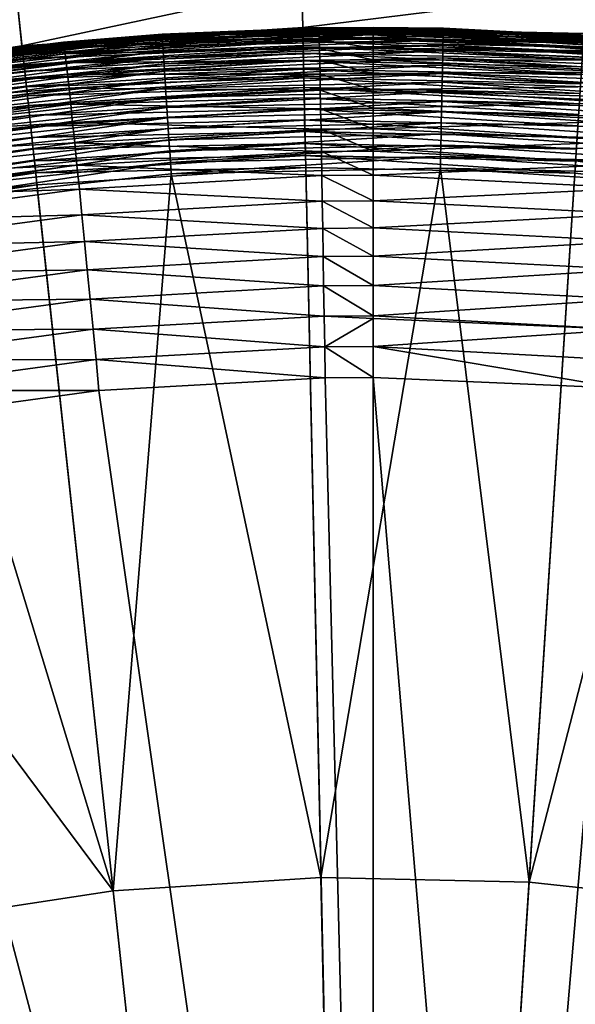
# Model space of a CAD drawing. Extents: x -183 to 183, y -174 to 30.
# Drawn here: x -101 to -100, y 5 to 7 of the extents above; entities that cross this region are included whole.
import ezdxf

# ---------------------------------------------------------------- set-up
doc = ezdxf.new("R2010")
doc.units = 0
doc.layers.add('L1', color=7, linetype='CONTINUOUS')
doc.layers.add('L4', color=7, linetype='CONTINUOUS')

msp = doc.modelspace()

# ---------------------------------------------------------------- linework, layer by layer
at = {"layer": 'L1', "color": 7}
for points in [[(-101.0504, 6.920743, 37.3), (-100.6626, 6.968572, 66.0078), (-100.4516, 6.98542, 37.3)], [(-101.0502, 6.91973, 37.27523), (-101.0504, 6.920743, 37.3), (-100.4516, 6.98542, 37.3)], [(-101.0502, 6.91973, 37.27523), (-100.4516, 6.98542, 37.3), (-100.4515, 6.984398, 37.27523)], [(-101.0498, 6.916698, 37.25062), (-101.0502, 6.91973, 37.27523), (-100.4515, 6.984398, 37.27523)], [(-101.0498, 6.916698, 37.25062), (-100.4515, 6.984398, 37.27523), (-100.4513, 6.981337, 37.25062)], [(-100.4516, 6.98542, 37.3), (-100.6626, 6.968572, 66.0078), (-100.4516, 6.98542, 66.00687)], [(-100.6626, 6.968572, 66.0078), (-100.6619, 6.965813, 66.07478), (-100.4516, 6.98542, 66.00687)], [(-100.6619, 6.965813, 66.07478), (-100.1153, 6.987842, 66.13956), (-100.1155, 6.99624, 66.07307)], [(-100.6619, 6.965813, 66.07478), (-100.1155, 6.99624, 66.07307), (-100.4516, 6.98542, 66.00687)], [(-100.6607, 6.957481, 66.14129), (-100.1153, 6.987842, 66.13956), (-100.6619, 6.965813, 66.07478)], [(-100.6607, 6.957481, 66.14129), (-100.115, 6.973909, 66.2051), (-100.1153, 6.987842, 66.13956)], [(-100.4516, 6.98542, 37.3), (-100.1156, 6.999046, 66.00611), (-99.84939, 6.99838, 37.3)], [(-100.4516, 6.98542, 37.3), (-100.4516, 6.98542, 66.00687), (-100.1156, 6.999046, 66.00611)], [(-100.4516, 6.98542, 66.00687), (-100.1155, 6.99624, 66.07307), (-100.1156, 6.999046, 66.00611)], [(-100.4515, 6.984398, 37.27523), (-100.4516, 6.98542, 37.3), (-99.84939, 6.99838, 37.3)], [(-100.4515, 6.984398, 37.27523), (-99.84939, 6.99838, 37.3), (-99.84941, 6.997355, 37.27523)], [(-100.4513, 6.981337, 37.25062), (-100.4515, 6.984398, 37.27523), (-99.84941, 6.997355, 37.27523)], [(-100.4513, 6.981337, 37.25062), (-99.84941, 6.997355, 37.27523), (-99.84948, 6.994289, 37.25062)], [(-100.451, 6.976259, 37.22635), (-100.4513, 6.981337, 37.25062), (-99.84948, 6.994289, 37.25062)], [(-100.451, 6.976259, 37.22635), (-99.84948, 6.994289, 37.25062), (-99.84958, 6.989202, 37.22635)], [(-100.4505, 6.969199, 37.20259), (-100.451, 6.976259, 37.22635), (-99.84958, 6.989202, 37.22635)], [(-100.4505, 6.969199, 37.20259), (-99.84958, 6.989202, 37.22635), (-99.84974, 6.982129, 37.20259)], [(-99.84939, 6.99838, 37.3), (-100.1156, 6.999046, 66.00611), (-100, 7, 66.00606)], [(-100, 7, 66.00606), (-100.1156, 6.999046, 66.00611), (-100, 6.997193, 66.07301)], [(-100, 6.997193, 66.07301), (-100.1156, 6.999046, 66.00611), (-100.1155, 6.99624, 66.07307)], [(-100, 6.997193, 66.07301), (-100.1155, 6.99624, 66.07307), (-100.1153, 6.987842, 66.13956)], [(-100.1153, 6.987842, 66.13956), (-100, 6.988793, 66.1395), (-100, 6.997193, 66.07301)], [(-100.1153, 6.987842, 66.13956), (-100, 6.974857, 66.20505), (-100, 6.988793, 66.1395)], [(-100.115, 6.973909, 66.2051), (-100, 6.974857, 66.20505), (-100.1153, 6.987842, 66.13956)], [(-99.84939, 6.99838, 37.3), (-100, 7, 66.00606), (-99.84939, 6.99838, 66.00606)], [(-100, 6.997193, 66.07301), (-99.84939, 6.99838, 66.00606), (-100, 7, 66.00606)], [(-100, 6.997193, 66.07301), (-99.40636, 6.974782, 66.00606), (-99.84939, 6.99838, 66.00606)], [(-99.4066, 6.971952, 66.07342), (-100, 6.997193, 66.07301), (-100, 6.988793, 66.1395)], [(-99.4066, 6.971952, 66.07342), (-99.40636, 6.974782, 66.00606), (-100, 6.997193, 66.07301)], [(-99.40732, 6.963481, 66.14029), (-99.4066, 6.971952, 66.07342), (-100, 6.988793, 66.1395)], [(-99.40732, 6.963481, 66.14029), (-100, 6.988793, 66.1395), (-100, 6.974857, 66.20505)], [(-99.84974, 6.982129, 37.20259), (-99.84958, 6.989202, 37.22635), (-99.24932, 6.950398, 37.22635)], [(-99.84958, 6.989202, 37.22635), (-99.84948, 6.994289, 37.25062), (-99.24877, 6.955457, 37.25062)], [(-99.84958, 6.989202, 37.22635), (-99.24877, 6.955457, 37.25062), (-99.24932, 6.950398, 37.22635)], [(-99.84948, 6.994289, 37.25062), (-99.84941, 6.997355, 37.27523), (-99.24844, 6.958507, 37.27523)], [(-99.84948, 6.994289, 37.25062), (-99.24844, 6.958507, 37.27523), (-99.24877, 6.955457, 37.25062)], [(-99.84941, 6.997355, 37.27523), (-99.84939, 6.99838, 37.3), (-99.24833, 6.959525, 37.3)], [(-99.84941, 6.997355, 37.27523), (-99.24833, 6.959525, 37.3), (-99.24844, 6.958507, 37.27523)], [(-99.40636, 6.974782, 66.00606), (-99.24833, 6.959525, 37.3), (-99.84939, 6.99838, 37.3)], [(-99.40636, 6.974782, 66.00606), (-99.84939, 6.99838, 37.3), (-99.84939, 6.99838, 66.00606)], [(-100.6626, 6.968572, 66.0078), (-101.0504, 6.920743, 66.01043), (-101.2049, 6.892673, 66.07886)], [(-101.2049, 6.892673, 66.07886), (-100.6619, 6.965813, 66.07478), (-100.6626, 6.968572, 66.0078)], [(-101.2049, 6.892673, 66.07886), (-100.6607, 6.957481, 66.14129), (-100.6619, 6.965813, 66.07478)], [(-101.0504, 6.920743, 37.3), (-101.0504, 6.920743, 66.01043), (-100.6626, 6.968572, 66.0078)], [(-101.049, 6.911667, 37.22635), (-101.0498, 6.916698, 37.25062), (-100.4513, 6.981337, 37.25062)], [(-101.049, 6.911667, 37.22635), (-100.4513, 6.981337, 37.25062), (-100.451, 6.976259, 37.22635)], [(-101.0479, 6.904672, 37.20259), (-101.049, 6.911667, 37.22635), (-100.451, 6.976259, 37.22635)], [(-101.0479, 6.904672, 37.20259), (-100.451, 6.976259, 37.22635), (-100.4505, 6.969199, 37.20259)], [(-101.0466, 6.895761, 37.17949), (-101.0479, 6.904672, 37.20259), (-100.4505, 6.969199, 37.20259)], [(-101.0466, 6.895761, 37.17949), (-100.4505, 6.969199, 37.20259), (-100.4499, 6.960205, 37.17949)], [(-100.659, 6.943635, 66.20686), (-100.115, 6.973909, 66.2051), (-100.6607, 6.957481, 66.14129)], [(-100.659, 6.943635, 66.20686), (-100.1146, 6.95454, 66.26926), (-100.115, 6.973909, 66.2051)], [(-100.4499, 6.960205, 37.17949), (-100.4505, 6.969199, 37.20259), (-99.84974, 6.982129, 37.20259)], [(-100.4499, 6.960205, 37.17949), (-99.84974, 6.982129, 37.20259), (-99.84993, 6.973118, 37.17949)], [(-100.4492, 6.949338, 37.15722), (-100.4499, 6.960205, 37.17949), (-99.84993, 6.973118, 37.17949)], [(-100.4492, 6.949338, 37.15722), (-99.84993, 6.973118, 37.17949), (-99.85017, 6.96223, 37.15722)], [(-100.4484, 6.936672, 37.13592), (-100.4492, 6.949338, 37.15722), (-99.85017, 6.96223, 37.15722)], [(-100.4484, 6.936672, 37.13592), (-99.85017, 6.96223, 37.15722), (-99.85044, 6.949541, 37.13592)], [(-100.115, 6.973909, 66.2051), (-100, 6.955484, 66.2692), (-100, 6.974857, 66.20505)], [(-100.1146, 6.95454, 66.26926), (-100, 6.955484, 66.2692), (-100.115, 6.973909, 66.2051)], [(-99.40852, 6.94943, 66.20622), (-99.40732, 6.963481, 66.14029), (-100, 6.974857, 66.20505)], [(-99.40852, 6.94943, 66.20622), (-100, 6.974857, 66.20505), (-100, 6.955484, 66.2692)], [(-99.85044, 6.949541, 37.13592), (-99.85017, 6.96223, 37.15722), (-99.25221, 6.923576, 37.15722)], [(-99.85017, 6.96223, 37.15722), (-99.84993, 6.973118, 37.17949), (-99.25104, 6.934403, 37.17949)], [(-99.85017, 6.96223, 37.15722), (-99.25104, 6.934403, 37.17949), (-99.25221, 6.923576, 37.15722)], [(-99.84993, 6.973118, 37.17949), (-99.84974, 6.982129, 37.20259), (-99.25008, 6.943365, 37.20259)], [(-99.84993, 6.973118, 37.17949), (-99.25008, 6.943365, 37.20259), (-99.25104, 6.934403, 37.17949)], [(-99.84974, 6.982129, 37.20259), (-99.24932, 6.950398, 37.22635), (-99.25008, 6.943365, 37.20259)], [(-101.2027, 6.884499, 66.14542), (-100.6607, 6.957481, 66.14129), (-101.2049, 6.892673, 66.07886)], [(-101.2027, 6.884499, 66.14542), (-100.659, 6.943635, 66.20686), (-100.6607, 6.957481, 66.14129)], [(-101.1996, 6.870859, 66.21104), (-100.659, 6.943635, 66.20686), (-101.2027, 6.884499, 66.14542)], [(-101.1996, 6.870859, 66.21104), (-100.6568, 6.92437, 66.27103), (-100.659, 6.943635, 66.20686)], [(-101.045, 6.884994, 37.15722), (-101.0466, 6.895761, 37.17949), (-100.4499, 6.960205, 37.17949)], [(-101.045, 6.884994, 37.15722), (-100.4499, 6.960205, 37.17949), (-100.4492, 6.949338, 37.15722)], [(-101.0431, 6.872446, 37.13592), (-101.045, 6.884994, 37.15722), (-100.4492, 6.949338, 37.15722)], [(-101.0431, 6.872446, 37.13592), (-100.4492, 6.949338, 37.15722), (-100.4484, 6.936672, 37.13592)], [(-100.6568, 6.92437, 66.27103), (-100.1146, 6.95454, 66.26926), (-100.659, 6.943635, 66.20686)], [(-100.6568, 6.92437, 66.27103), (-100.1141, 6.929869, 66.33156), (-100.1146, 6.95454, 66.26926)], [(-100.4475, 6.922294, 37.11574), (-100.4484, 6.936672, 37.13592), (-99.85044, 6.949541, 37.13592)], [(-100.4475, 6.922294, 37.11574), (-99.85044, 6.949541, 37.13592), (-99.85075, 6.935136, 37.11574)], [(-100.1146, 6.95454, 66.26926), (-100, 6.93081, 66.33151), (-100, 6.955484, 66.2692)], [(-100.1141, 6.929869, 66.33156), (-100, 6.93081, 66.33151), (-100.1146, 6.95454, 66.26926)], [(-99.41018, 6.929898, 66.27072), (-99.40852, 6.94943, 66.20622), (-100, 6.955484, 66.2692)], [(-99.41018, 6.929898, 66.27072), (-100, 6.955484, 66.2692), (-100, 6.93081, 66.33151)], [(-99.85075, 6.935136, 37.11574), (-99.85044, 6.949541, 37.13592), (-99.25358, 6.910958, 37.13592)], [(-99.85044, 6.949541, 37.13592), (-99.25221, 6.923576, 37.15722), (-99.25358, 6.910958, 37.13592)], [(-101.1956, 6.851847, 66.27526), (-100.6568, 6.92437, 66.27103), (-101.1996, 6.870859, 66.21104)], [(-101.1956, 6.851847, 66.27526), (-100.6541, 6.899824, 66.33336), (-100.6568, 6.92437, 66.27103)], [(-101.0409, 6.858202, 37.11574), (-101.0431, 6.872446, 37.13592), (-100.4484, 6.936672, 37.13592)], [(-101.0409, 6.858202, 37.11574), (-100.4484, 6.936672, 37.13592), (-100.4475, 6.922294, 37.11574)], [(-101.0385, 6.842358, 37.09682), (-101.0409, 6.858202, 37.11574), (-100.4475, 6.922294, 37.11574)], [(-101.0385, 6.842358, 37.09682), (-100.4475, 6.922294, 37.11574), (-100.4464, 6.906303, 37.09682)], [(-100.6541, 6.899824, 66.33336), (-100.1141, 6.929869, 66.33156), (-100.6568, 6.92437, 66.27103)], [(-100.6541, 6.899824, 66.33336), (-100.1135, 6.900072, 66.39159), (-100.1141, 6.929869, 66.33156)], [(-100.4464, 6.906303, 37.09682), (-100.4475, 6.922294, 37.11574), (-99.85075, 6.935136, 37.11574)], [(-100.4464, 6.906303, 37.09682), (-99.85075, 6.935136, 37.11574), (-99.85109, 6.919115, 37.09682)], [(-100.4453, 6.888806, 37.07928), (-100.4464, 6.906303, 37.09682), (-99.85109, 6.919115, 37.09682)], [(-100.4453, 6.888806, 37.07928), (-99.85109, 6.919115, 37.09682), (-99.85147, 6.901586, 37.07928)], [(-100.1141, 6.929869, 66.33156), (-100, 6.901008, 66.39153), (-100, 6.93081, 66.33151)], [(-100.1135, 6.900072, 66.39159), (-100, 6.901008, 66.39153), (-100.1141, 6.929869, 66.33156)], [(-99.4123, 6.905024, 66.33334), (-99.41018, 6.929898, 66.27072), (-100, 6.93081, 66.33151)], [(-99.4123, 6.905024, 66.33334), (-100, 6.93081, 66.33151), (-100, 6.901008, 66.39153)], [(-99.85147, 6.901586, 37.07928), (-99.85109, 6.919115, 37.09682), (-99.25684, 6.880701, 37.09682)], [(-99.85109, 6.919115, 37.09682), (-99.85075, 6.935136, 37.11574), (-99.25512, 6.896633, 37.11574)], [(-99.85109, 6.919115, 37.09682), (-99.25512, 6.896633, 37.11574), (-99.25684, 6.880701, 37.09682)], [(-99.85075, 6.935136, 37.11574), (-99.25358, 6.910958, 37.13592), (-99.25512, 6.896633, 37.11574)], [(-101.1907, 6.827598, 66.33763), (-100.6541, 6.899824, 66.33336), (-101.1956, 6.851847, 66.27526)], [(-101.1907, 6.827598, 66.33763), (-100.6509, 6.870168, 66.3934), (-100.6541, 6.899824, 66.33336)], [(-101.0359, 6.825024, 37.07928), (-101.0385, 6.842358, 37.09682), (-100.4464, 6.906303, 37.09682)], [(-101.0359, 6.825024, 37.07928), (-100.4464, 6.906303, 37.09682), (-100.4453, 6.888806, 37.07928)], [(-100.6509, 6.870168, 66.3934), (-100.1135, 6.900072, 66.39159), (-100.6541, 6.899824, 66.33336)], [(-100.6509, 6.870168, 66.3934), (-100.1129, 6.865356, 66.44891), (-100.1135, 6.900072, 66.39159)], [(-100.4441, 6.869925, 37.06326), (-100.4453, 6.888806, 37.07928), (-99.85147, 6.901586, 37.07928)], [(-100.4441, 6.869925, 37.06326), (-99.85147, 6.901586, 37.07928), (-99.85188, 6.88267, 37.06326)], [(-100.1135, 6.900072, 66.39159), (-100, 6.866287, 66.44885), (-100, 6.901008, 66.39153)], [(-100.1129, 6.865356, 66.44891), (-100, 6.866287, 66.44885), (-100.1135, 6.900072, 66.39159)], [(-99.41485, 6.874985, 66.39364), (-99.4123, 6.905024, 66.33334), (-100, 6.901008, 66.39153)], [(-99.41485, 6.874985, 66.39364), (-100, 6.901008, 66.39153), (-100, 6.866287, 66.44885)], [(-99.85188, 6.88267, 37.06326), (-99.85147, 6.901586, 37.07928), (-99.25873, 6.863269, 37.07928)], [(-99.85147, 6.901586, 37.07928), (-99.25684, 6.880701, 37.09682), (-99.25873, 6.863269, 37.07928)], [(-101.033, 6.806317, 37.06326), (-101.0359, 6.825024, 37.07928), (-100.4453, 6.888806, 37.07928)], [(-101.033, 6.806317, 37.06326), (-100.4453, 6.888806, 37.07928), (-100.4441, 6.869925, 37.06326)], [(-100.4428, 6.849788, 37.04885), (-100.4441, 6.869925, 37.06326), (-99.85188, 6.88267, 37.06326)], [(-100.4428, 6.849788, 37.04885), (-99.85188, 6.88267, 37.06326), (-99.85231, 6.862496, 37.04885)], [(-99.85231, 6.862496, 37.04885), (-99.85188, 6.88267, 37.06326), (-99.26076, 6.844458, 37.06326)], [(-99.85188, 6.88267, 37.06326), (-99.25873, 6.863269, 37.07928), (-99.26076, 6.844458, 37.06326)], [(-101.1849, 6.798281, 66.39771), (-100.6509, 6.870168, 66.3934), (-101.1907, 6.827598, 66.33763)], [(-101.1849, 6.798281, 66.39771), (-100.6473, 6.835611, 66.45073), (-100.6509, 6.870168, 66.3934)], [(-101.03, 6.786366, 37.04885), (-101.033, 6.806317, 37.06326), (-100.4441, 6.869925, 37.06326)], [(-101.03, 6.786366, 37.04885), (-100.4441, 6.869925, 37.06326), (-100.4428, 6.849788, 37.04885)], [(-100.6473, 6.835611, 66.45073), (-100.1129, 6.865356, 66.44891), (-100.6509, 6.870168, 66.3934)], [(-100.6473, 6.835611, 66.45073), (-100.1122, 6.825964, 66.50312), (-100.1129, 6.865356, 66.44891)], [(-100.4414, 6.828532, 37.03616), (-100.4428, 6.849788, 37.04885), (-99.85231, 6.862496, 37.04885)], [(-100.4414, 6.828532, 37.03616), (-99.85231, 6.862496, 37.04885), (-99.85277, 6.8412, 37.03616)], [(-100.1129, 6.865356, 66.44891), (-100, 6.82689, 66.50306), (-100, 6.866287, 66.44885)], [(-100.1122, 6.825964, 66.50312), (-100, 6.82689, 66.50306), (-100.1129, 6.865356, 66.44891)], [(-99.41783, 6.839994, 66.45119), (-99.41485, 6.874985, 66.39364), (-100, 6.866287, 66.44885)], [(-99.41783, 6.839994, 66.45119), (-100, 6.866287, 66.44885), (-100, 6.82689, 66.50306)], [(-99.85277, 6.8412, 37.03616), (-99.85231, 6.862496, 37.04885), (-99.26293, 6.824396, 37.04885)], [(-99.85231, 6.862496, 37.04885), (-99.26076, 6.844458, 37.06326), (-99.26293, 6.824396, 37.04885)], [(-101.1783, 6.764104, 66.45507), (-100.6473, 6.835611, 66.45073), (-101.1849, 6.798281, 66.39771)], [(-101.1783, 6.764104, 66.45507), (-100.6433, 6.796394, 66.50495), (-100.6473, 6.835611, 66.45073)], [(-101.0268, 6.765307, 37.03616), (-101.03, 6.786366, 37.04885), (-100.4428, 6.849788, 37.04885)], [(-101.0268, 6.765307, 37.03616), (-100.4428, 6.849788, 37.04885), (-100.4414, 6.828532, 37.03616)], [(-100.6433, 6.796394, 66.50495), (-100.1122, 6.825964, 66.50312), (-100.6473, 6.835611, 66.45073)], [(-100.44, 6.806303, 37.02527), (-100.4414, 6.828532, 37.03616), (-99.85277, 6.8412, 37.03616)], [(-100.44, 6.806303, 37.02527), (-99.85277, 6.8412, 37.03616), (-99.85325, 6.81893, 37.02527)], [(-99.42121, 6.8003, 66.50558), (-99.41783, 6.839994, 66.45119), (-100, 6.82689, 66.50306)], [(-99.85325, 6.81893, 37.02527), (-99.85277, 6.8412, 37.03616), (-99.26521, 6.803219, 37.03616)], [(-99.85277, 6.8412, 37.03616), (-99.26293, 6.824396, 37.04885), (-99.26521, 6.803219, 37.03616)], [(-101.0235, 6.743284, 37.02527), (-101.0268, 6.765307, 37.03616), (-100.4414, 6.828532, 37.03616)], [(-101.0235, 6.743284, 37.02527), (-100.4414, 6.828532, 37.03616), (-100.44, 6.806303, 37.02527)], [(-100.6433, 6.796394, 66.50495), (-100.1114, 6.782175, 66.55384), (-100.1122, 6.825964, 66.50312)], [(-100.4385, 6.783252, 37.01625), (-100.44, 6.806303, 37.02527), (-99.85325, 6.81893, 37.02527)], [(-100.4385, 6.783252, 37.01625), (-99.85325, 6.81893, 37.02527), (-99.85375, 6.795836, 37.01625)], [(-100.1122, 6.825964, 66.50312), (-100, 6.783095, 66.55378), (-100, 6.82689, 66.50306)], [(-100.1114, 6.782175, 66.55384), (-100, 6.783095, 66.55378), (-100.1122, 6.825964, 66.50312)], [(-99.42121, 6.8003, 66.50558), (-100, 6.82689, 66.50306), (-100, 6.783095, 66.55378)], [(-99.85375, 6.795836, 37.01625), (-99.85325, 6.81893, 37.02527), (-99.2676, 6.781072, 37.02527)], [(-99.85325, 6.81893, 37.02527), (-99.26521, 6.803219, 37.03616), (-99.2676, 6.781072, 37.02527)], [(-101.1709, 6.725307, 66.50931), (-100.6433, 6.796394, 66.50495), (-101.1783, 6.764104, 66.45507)], [(-101.1709, 6.725307, 66.50931), (-100.6388, 6.752794, 66.55568), (-100.6433, 6.796394, 66.50495)], [(-101.02, 6.720447, 37.01625), (-101.0235, 6.743284, 37.02527), (-100.44, 6.806303, 37.02527)], [(-101.02, 6.720447, 37.01625), (-100.44, 6.806303, 37.02527), (-100.4385, 6.783252, 37.01625)], [(-100.6388, 6.752794, 66.55568), (-100.1114, 6.782175, 66.55384), (-100.6433, 6.796394, 66.50495)], [(-100.437, 6.759537, 37.00918), (-100.4385, 6.783252, 37.01625), (-99.85375, 6.795836, 37.01625)], [(-100.437, 6.759537, 37.00918), (-99.85375, 6.795836, 37.01625), (-99.85426, 6.772078, 37.00918)], [(-99.42496, 6.756184, 66.55641), (-99.42121, 6.8003, 66.50558), (-100, 6.783095, 66.55378)], [(-99.85426, 6.772078, 37.00918), (-99.85375, 6.795836, 37.01625), (-99.27008, 6.758106, 37.01625)], [(-99.85375, 6.795836, 37.01625), (-99.2676, 6.781072, 37.02527), (-99.27008, 6.758106, 37.01625)], [(-101.0164, 6.696952, 37.00918), (-101.02, 6.720447, 37.01625), (-100.4385, 6.783252, 37.01625)], [(-101.0164, 6.696952, 37.00918), (-100.4385, 6.783252, 37.01625), (-100.437, 6.759537, 37.00918)], [(-100.6388, 6.752794, 66.55568), (-100.1106, 6.734295, 66.60072), (-100.1114, 6.782175, 66.55384)], [(-100.4354, 6.735321, 37.00409), (-100.437, 6.759537, 37.00918), (-99.85426, 6.772078, 37.00918)], [(-100.4354, 6.735321, 37.00409), (-99.85426, 6.772078, 37.00918), (-99.85478, 6.747816, 37.00409)], [(-100.1114, 6.782175, 66.55384), (-100, 6.735208, 66.60066), (-100, 6.783095, 66.55378)], [(-100.1106, 6.734295, 66.60072), (-100, 6.735208, 66.60066), (-100.1114, 6.782175, 66.55384)], [(-99.42496, 6.756184, 66.55641), (-100, 6.783095, 66.55378), (-100, 6.735208, 66.60066)], [(-99.85478, 6.747816, 37.00409), (-99.85426, 6.772078, 37.00918), (-99.27264, 6.73448, 37.00918)], [(-99.85426, 6.772078, 37.00918), (-99.27008, 6.758106, 37.01625), (-99.27264, 6.73448, 37.00918)], [(-101.1628, 6.682163, 66.56006), (-100.6388, 6.752794, 66.55568), (-101.1709, 6.725307, 66.50931)], [(-101.1628, 6.682163, 66.56006), (-100.634, 6.705117, 66.60256), (-100.6388, 6.752794, 66.55568)], [(-101.0128, 6.672959, 37.00409), (-101.0164, 6.696952, 37.00918), (-100.437, 6.759537, 37.00918)], [(-101.0128, 6.672959, 37.00409), (-100.437, 6.759537, 37.00918), (-100.4354, 6.735321, 37.00409)], [(-100.634, 6.705117, 66.60256), (-100.1106, 6.734295, 66.60072), (-100.6388, 6.752794, 66.55568)], [(-99.42907, 6.707959, 66.60335), (-99.42496, 6.756184, 66.55641), (-100, 6.735208, 66.60066)], [(-101.0091, 6.648633, 37.00102), (-101.0128, 6.672959, 37.00409), (-100.4354, 6.735321, 37.00409)], [(-101.0091, 6.648633, 37.00102), (-100.4354, 6.735321, 37.00409), (-100.4338, 6.710767, 37.00102)], [(-100.634, 6.705117, 66.60256), (-100.1097, 6.682659, 66.64343), (-100.1106, 6.734295, 66.60072)], [(-100.4338, 6.710767, 37.00102), (-100.4354, 6.735321, 37.00409), (-99.85478, 6.747816, 37.00409)], [(-100.4338, 6.710767, 37.00102), (-99.85478, 6.747816, 37.00409), (-99.85531, 6.723217, 37.00102)], [(-100.1106, 6.734295, 66.60072), (-100, 6.683566, 66.64337), (-100, 6.735208, 66.60066)], [(-100.1097, 6.682659, 66.64343), (-100, 6.683566, 66.64337), (-100.1106, 6.734295, 66.60072)], [(-99.42907, 6.707959, 66.60335), (-100, 6.735208, 66.60066), (-100, 6.683566, 66.64337)], [(-99.85531, 6.723217, 37.00102), (-99.85478, 6.747816, 37.00409), (-99.27524, 6.710353, 37.00409)], [(-99.85478, 6.747816, 37.00409), (-99.27264, 6.73448, 37.00918), (-99.27524, 6.710353, 37.00409)], [(-101.0054, 6.62414, 37), (-101.0091, 6.648633, 37.00102), (-100.4338, 6.710767, 37.00102)], [(-101.0054, 6.62414, 37), (-100.4338, 6.710767, 37.00102), (-100.4322, 6.686045, 37)], [(-100.4322, 6.686045, 37), (-100.4338, 6.710767, 37.00102), (-99.85531, 6.723217, 37.00102)], [(-100.4322, 6.686045, 37), (-99.85531, 6.723217, 37.00102), (-99.85584, 6.698449, 37)], [(-99.85584, 6.698449, 37), (-99.85531, 6.723217, 37.00102), (-99.27788, 6.685891, 37.00102)], [(-99.85531, 6.723217, 37.00102), (-99.27524, 6.710353, 37.00409), (-99.27788, 6.685891, 37.00102)], [(-101.1541, 6.634974, 66.60694), (-100.634, 6.705117, 66.60256), (-101.1628, 6.682163, 66.56006)], [(-101.1541, 6.634974, 66.60694), (-100.6289, 6.653697, 66.64526), (-100.634, 6.705117, 66.60256)], [(-100.6289, 6.653697, 66.64526), (-100.1097, 6.682659, 66.64343), (-100.634, 6.705117, 66.60256)], [(-99.85584, 6.698449, 37), (-100.1115, 5.178801, 37), (-100.4322, 6.686045, 37)], [(-99.85584, 6.698449, 37), (-99.66585, 5.169211, 37), (-100.1115, 5.178801, 37)], [(-99.43349, 6.655969, 66.64603), (-99.42907, 6.707959, 66.60335), (-100, 6.683566, 66.64337)], [(-99.28054, 6.66126, 37), (-99.66585, 5.169211, 37), (-99.85584, 6.698449, 37)], [(-99.85584, 6.698449, 37), (-99.27788, 6.685891, 37.00102), (-99.28054, 6.66126, 37)], [(-100.4322, 6.686045, 37), (-100.5562, 5.150049, 37), (-101.0054, 6.62414, 37)], [(-100.6289, 6.653697, 66.64526), (-100.1087, 6.62763, 66.68166), (-100.1097, 6.682659, 66.64343)], [(-100.4322, 6.686045, 37), (-100.1115, 5.178801, 37), (-100.5562, 5.150049, 37)], [(-100.1097, 6.682659, 66.64343), (-100, 6.62853, 66.6816), (-100, 6.683566, 66.64337)], [(-100.1087, 6.62763, 66.68166), (-100, 6.62853, 66.6816), (-100.1097, 6.682659, 66.64343)], [(-99.43349, 6.655969, 66.64603), (-100, 6.683566, 66.64337), (-100, 6.62853, 66.6816)], [(-101.1447, 6.584074, 66.64965), (-100.6289, 6.653697, 66.64526), (-101.1541, 6.634974, 66.60694)], [(-101.1447, 6.584074, 66.64965), (-100.6234, 6.598896, 66.68349), (-100.6289, 6.653697, 66.64526)], [(-100.6234, 6.598896, 66.68349), (-100.1087, 6.62763, 66.68166), (-100.6289, 6.653697, 66.64526)], [(-99.43821, 6.600583, 66.68418), (-99.43349, 6.655969, 66.64603), (-100, 6.62853, 66.6816)], [(-99.28054, 6.66126, 37), (-99.22271, 5.12135, 37), (-99.66585, 5.169211, 37)], [(-101.0054, 6.62414, 37), (-100.5562, 5.150049, 37), (-101.5711, 6.513192, 37)], [(-100.6234, 6.598896, 66.68349), (-100.1078, 6.569596, 66.71516), (-100.1087, 6.62763, 66.68166)], [(-100.1087, 6.62763, 66.68166), (-100, 6.570487, 66.7151), (-100, 6.62853, 66.6816)], [(-100.1078, 6.569596, 66.71516), (-100, 6.570487, 66.7151), (-100.1087, 6.62763, 66.68166)], [(-99.43821, 6.600583, 66.68418), (-100, 6.62853, 66.6816), (-100, 6.570487, 66.7151)], [(-101.1348, 6.52982, 66.68786), (-100.6234, 6.598896, 66.68349), (-101.1447, 6.584074, 66.64965)], [(-101.1348, 6.52982, 66.68786), (-100.6177, 6.541098, 66.71698), (-100.6234, 6.598896, 66.68349)], [(-100.6177, 6.541098, 66.71698), (-100.1078, 6.569596, 66.71516), (-100.6234, 6.598896, 66.68349)], [(-99.44318, 6.542192, 66.71751), (-99.43821, 6.600583, 66.68418), (-100, 6.570487, 66.7151)], [(-100.6177, 6.541098, 66.71698), (-100.1067, 6.508961, 66.74368), (-100.1078, 6.569596, 66.71516)], [(-100.1078, 6.569596, 66.71516), (-100, 6.509845, 66.74362), (-100, 6.570487, 66.7151)], [(-100.1067, 6.508961, 66.74368), (-100, 6.509845, 66.74362), (-100.1078, 6.569596, 66.71516)], [(-99.44318, 6.542192, 66.71751), (-100, 6.570487, 66.7151), (-100, 6.509845, 66.74362)], [(-101.1244, 6.472594, 66.72132), (-100.6177, 6.541098, 66.71698), (-101.1348, 6.52982, 66.68786)], [(-101.1244, 6.472594, 66.72132), (-100.6118, 6.48071, 66.74548), (-100.6177, 6.541098, 66.71698)], [(-100.6118, 6.48071, 66.74548), (-100.1067, 6.508961, 66.74368), (-100.6177, 6.541098, 66.71698)], [(-99.44837, 6.481213, 66.74578), (-99.44318, 6.542192, 66.71751), (-100, 6.509845, 66.74362)], [(-100.9969, 5.083167, 37), (-101.5711, 6.513192, 37), (-100.5562, 5.150049, 37)], [(-100.6118, 6.48071, 66.74548), (-100.1057, 6.446152, 66.76702), (-100.1067, 6.508961, 66.74368)], [(-100.1067, 6.508961, 66.74368), (-100, 6.447029, 66.76696), (-100, 6.509845, 66.74362)], [(-100.1057, 6.446152, 66.76702), (-100, 6.447029, 66.76696), (-100.1067, 6.508961, 66.74368)], [(-99.44837, 6.481213, 66.74578), (-100, 6.509845, 66.74362), (-100, 6.447029, 66.76696)], [(-101.1137, 6.412798, 66.74979), (-100.6118, 6.48071, 66.74548), (-101.1244, 6.472594, 66.72132)], [(-101.1137, 6.412798, 66.74979), (-100.6057, 6.418155, 66.76881), (-100.6118, 6.48071, 66.74548)], [(-100.6057, 6.418155, 66.76881), (-100.1057, 6.446152, 66.76702), (-100.6118, 6.48071, 66.74548)], [(-99.45374, 6.418079, 66.76881), (-99.44837, 6.481213, 66.74578), (-100, 6.447029, 66.76696)], [(-100.6057, 6.418155, 66.76881), (-100.1046, 6.38161, 66.78503), (-100.1057, 6.446152, 66.76702)], [(-100.1057, 6.446152, 66.76702), (-100, 6.382479, 66.78497), (-100, 6.447029, 66.76696)], [(-100.1046, 6.38161, 66.78503), (-100, 6.382479, 66.78497), (-100.1057, 6.446152, 66.76702)], [(-99.45374, 6.418079, 66.76881), (-100, 6.447029, 66.76696), (-100, 6.382479, 66.78497)], [(-101.1026, 6.350853, 66.77307), (-100.6057, 6.418155, 66.76881), (-101.1137, 6.412798, 66.74979)], [(-101.1026, 6.350853, 66.77307), (-100.5995, 6.353872, 66.78679), (-100.6057, 6.418155, 66.76881)], [(-100.5995, 6.353872, 66.78679), (-100.1046, 6.38161, 66.78503), (-100.6057, 6.418155, 66.76881)], [(-99.45926, 6.353237, 66.78641), (-99.45374, 6.418079, 66.76881), (-100, 6.382479, 66.78497)], [(-100.5995, 6.353872, 66.78679), (-100.1035, 6.315789, 66.79757), (-100.1046, 6.38161, 66.78503)], [(-100.1046, 6.38161, 66.78503), (-100, 6.376208, 66.78641), (-100, 6.382479, 66.78497)], [(-100.1035, 6.315789, 66.79757), (-100, 6.376208, 66.78641), (-100.1046, 6.38161, 66.78503)], [(-100.1035, 6.315789, 66.79757), (-100, 6.316649, 66.79751), (-100, 6.376208, 66.78641)], [(-99.45926, 6.353237, 66.78641), (-100, 6.382479, 66.78497), (-100, 6.376208, 66.78641)], [(-99.45926, 6.353237, 66.78641), (-100, 6.376208, 66.78641), (-100, 6.316649, 66.79751)], [(-101.0913, 6.287194, 66.79099), (-100.5995, 6.353872, 66.78679), (-101.1026, 6.350853, 66.77307)], [(-101.0913, 6.287194, 66.79099), (-100.5932, 6.288313, 66.7993), (-100.5995, 6.353872, 66.78679)], [(-100.5932, 6.288313, 66.7993), (-100.1035, 6.315789, 66.79757), (-100.5995, 6.353872, 66.78679)], [(-100, 6.316649, 66.79751), (-99.46488, 6.287149, 66.79848), (-99.45926, 6.353237, 66.78641)], [(-100.5932, 6.288313, 66.7993), (-100.1024, 6.249148, 66.80455), (-100.1035, 6.315789, 66.79757)], [(-100, 6.25, 66.8045), (-100, 6.316649, 66.79751), (-100.1035, 6.315789, 66.79757)], [(-100.1035, 6.315789, 66.79757), (-100.1024, 6.249148, 66.80455), (-100, 6.25, 66.8045)], [(-100, 6.25, 66.8045), (-99.46996, 6.227484, 66.8045), (-100, 6.316649, 66.79751)], [(-100, 6.316649, 66.79751), (-99.46996, 6.227484, 66.8045), (-99.46488, 6.287149, 66.79848)], [(-101.0798, 6.22227, 66.80343), (-100.5932, 6.288313, 66.7993), (-101.0913, 6.287194, 66.79099)], [(-101.0798, 6.22227, 66.80343), (-100.5869, 6.221939, 66.80625), (-100.5932, 6.288313, 66.7993)], [(-100.5869, 6.221939, 66.80625), (-100.1024, 6.249148, 66.80455), (-100.5932, 6.288313, 66.7993)], [(-100, 2.109552, 66.97775), (-100.1024, 6.249148, 66.80455), (-100.5869, 6.221939, 66.80625)], [(-100, 6.25, 66.8045), (-100.1024, 6.249148, 66.80455), (-100, 2.109552, 66.97775)], [(-99.73485, 3.115265, 66.95111), (-99.46996, 6.227484, 66.8045), (-100, 6.25, 66.8045)], [(-99.73485, 3.115265, 66.95111), (-100, 6.25, 66.8045), (-100, 2.109552, 66.97775)], [(-99.47161, 3.081556, 66.95111), (-99.46996, 6.227484, 66.8045), (-99.73485, 3.115265, 66.95111)], [(-101.0682, 6.156537, 66.81031), (-100.5869, 6.221939, 66.80625), (-101.0798, 6.22227, 66.80343)], [(-100.5869, 6.221939, 66.80625), (-101.0682, 6.156537, 66.81031), (-100, 2.109552, 66.97775)], [(-100, 2.109552, 66.97775), (-101.0682, 6.156537, 66.81031), (-101.5464, 6.052464, 66.81667)], [(-100, 2.109552, 66.97775), (-101.5464, 6.052464, 66.81667), (-102.0214, 5.908486, 66.8253)], [(-102.0214, 5.908486, 66.8253), (-102.1443, 5.864285, 66.8279), (-100, 2.109552, 66.97775)], [(-100, 2.109552, 66.97775), (-102.1443, 5.864285, 66.8279), (-102.5931, 5.677075, 66.83872)], [(-100, 2.109552, 66.97775), (-102.5931, 5.677075, 66.83872), (-103.0266, 5.454698, 66.85112)], [(-103.0266, 5.454698, 66.85112), (-103.4445, 5.196678, 66.86488), (-100, 2.109552, 66.97775)], [(-100, 2.109552, 66.97775), (-103.4445, 5.196678, 66.86488), (-103.8464, 4.901857, 66.87979)], [(-100.1115, 5.178801, 37), (-100.1115, 5.178801, 35), (-100.5562, 5.150049, 35)], [(-100.1115, 5.178801, 37), (-100.5562, 5.150049, 35), (-100.5562, 5.150049, 37)], [(-100, 0, 35), (-100.5562, 5.150049, 35), (-100.1115, 5.178801, 35)], [(-99.66585, 5.169211, 37), (-99.66585, 5.169211, 35), (-100.1115, 5.178801, 35)], [(-99.66585, 5.169211, 37), (-100.1115, 5.178801, 35), (-100.1115, 5.178801, 37)], [(-100.1115, 5.178801, 35), (-99.66585, 5.169211, 35), (-100, 0, 35)], [(-100, 0, 35), (-99.66585, 5.169211, 35), (-99.22271, 5.12135, 35)], [(-99.22271, 5.12135, 37), (-99.22271, 5.12135, 35), (-99.66585, 5.169211, 35)], [(-99.22271, 5.12135, 37), (-99.66585, 5.169211, 35), (-99.66585, 5.169211, 37)], [(-100.5562, 5.150049, 37), (-100.5562, 5.150049, 35), (-100.9969, 5.083167, 35)], [(-100.5562, 5.150049, 37), (-100.9969, 5.083167, 35), (-100.9969, 5.083167, 37)], [(-100, 0, 35), (-100.9969, 5.083167, 35), (-100.5562, 5.150049, 35)], [(-100, 0, 35), (-99.22271, 5.12135, 35), (-98.78533, 5.035572, 35)], [(-101.4302, 4.978652, 35), (-100.9969, 5.083167, 35), (-100, 0, 35)], [(-98.78533, 5.035572, 35), (-98.35695, 4.912513, 35), (-100, 0, 35)], [(-100, 0, 35), (-101.8529, 4.837277, 35), (-101.4302, 4.978652, 35)], [(-100, 0, 35), (-98.35695, 4.912513, 35), (-97.94073, 4.753083, 35)]]:
    msp.add_3dface(points, dxfattribs=at)
at = {"layer": 'L4', "color": 7}
for points in [[(-100, 0), (-103.2214, 29.82654), (-100.6455, 29.99306)], [(-100, 0), (-100.6455, 29.99306), (-98.06475, 29.93752)], [(-98.06475, 29.93752), (-95.49834, 29.66033), (-100, 0)], [(-105.7735, 29.43919), (-103.2214, 29.82654), (-100, 0)], [(-100, 0), (-95.49834, 29.66033), (-92.96526, 29.16354)], [(-100, 0), (-108.2829, 28.83389), (-105.7735, 29.43919)], [(-100, 0), (-92.96526, 29.16354), (-90.48426, 28.45085)], [(-100, 0), (-110.7309, 28.01512), (-108.2829, 28.83389)], [(-90.48426, 28.45085), (-88.07372, 27.52751), (-100, 0)], [(-113.0995, 26.98893), (-110.7309, 28.01512), (-100, 0)], [(-100, 0), (-88.07372, 27.52751), (-85.75147, 26.40037)], [(-100, 0), (-115.3711, 25.76292), (-113.0995, 26.98893)], [(-100, 0), (-85.75147, 26.40037), (-83.53471, 25.07776)], [(-100, 0), (-117.5289, 24.34617), (-115.3711, 25.76292)], [(-83.53471, 25.07776), (-81.43986, 23.5695), (-100, 0)], [(-119.557, 22.74917), (-117.5289, 24.34617), (-100, 0)], [(-100, 0), (-81.43986, 23.5695), (-79.48242, 21.88673)], [(-100, 0), (-121.4402, 20.98375), (-119.557, 22.74917)], [(-100, 0), (-79.48242, 21.88673), (-77.67688, 20.04192)], [(-100, 0), (-123.1647, 19.06297), (-121.4402, 20.98375)], [(-77.67688, 20.04192), (-76.03662, 18.04872), (-100, 0)], [(-124.7177, 17.00105), (-123.1647, 19.06297), (-100, 0)], [(-100, 0), (-76.03662, 18.04872), (-74.57377, 15.9219)], [(-100, 0), (-126.0877, 14.81327), (-124.7177, 17.00105)], [(-100, 0), (-74.57377, 15.9219), (-73.29917, 13.6772)], [(-100, 0), (-127.2645, 12.51581), (-126.0877, 14.81327)], [(-73.29917, 13.6772), (-72.22226, 11.33124), (-100, 0)], [(-128.2395, 10.12569), (-127.2645, 12.51581), (-100, 0)], [(-100, 0), (-72.22226, 11.33124), (-71.351, 8.901385)], [(-100, 0), (-129.0054, 7.660599), (-128.2395, 10.12569)], [(-100, 0), (-71.351, 8.901385), (-70.69184, 6.405627)], [(-100, 0), (-129.5566, 5.138794), (-129.0054, 7.660599)], [(-100.1526, 7.088908, 34.6335), (-100.7614, 7.049551, 34.6335), (-100.7518, 6.960952, 36.70289)], [(-100.1506, 6.999814, 36.70289), (-100.1526, 7.088908, 34.6335), (-100.7518, 6.960952, 36.70289)], [(-99.5426, 7.075781, 34.6335), (-100.1526, 7.088908, 34.6335), (-100.1506, 6.999814, 36.70289)], [(-99.54835, 6.986852, 36.70289), (-99.5426, 7.075781, 34.6335), (-100.1506, 6.999814, 36.70289)], [(-100.7518, 6.960952, 36.70289), (-100.7614, 7.049551, 34.6335), (-101.3474, 6.870553, 36.70289)], [(-100.1506, 6.998437, 36.72886), (-100.1506, 6.999814, 36.70289), (-100.7518, 6.960952, 36.70289)], [(-100.1506, 6.998437, 36.72886), (-100.7518, 6.960952, 36.70289), (-100.7517, 6.959582, 36.72886)], [(-100.1505, 6.994815, 36.75462), (-100.1506, 6.998437, 36.72886), (-100.7517, 6.959582, 36.72886)], [(-100.1505, 6.994815, 36.75462), (-100.7517, 6.959582, 36.72886), (-100.7513, 6.955981, 36.75462)], [(-100.1504, 6.988977, 36.77997), (-100.1505, 6.994815, 36.75462), (-100.7513, 6.955981, 36.75462)], [(-100.1504, 6.988977, 36.77997), (-100.7513, 6.955981, 36.75462), (-100.7507, 6.950174, 36.77997)], [(-100.1502, 6.980964, 36.80471), (-100.1504, 6.988977, 36.77997), (-100.7507, 6.950174, 36.77997)], [(-99.54844, 6.985477, 36.72886), (-99.54835, 6.986852, 36.70289), (-100.1506, 6.999814, 36.70289)], [(-99.54844, 6.985477, 36.72886), (-100.1506, 6.999814, 36.70289), (-100.1506, 6.998437, 36.72886)], [(-99.54867, 6.981862, 36.75462), (-99.54844, 6.985477, 36.72886), (-100.1506, 6.998437, 36.72886)], [(-99.54867, 6.981862, 36.75462), (-100.1506, 6.998437, 36.72886), (-100.1505, 6.994815, 36.75462)], [(-99.54905, 6.976034, 36.77997), (-99.54867, 6.981862, 36.75462), (-100.1505, 6.994815, 36.75462)], [(-99.54905, 6.976034, 36.77997), (-100.1505, 6.994815, 36.75462), (-100.1504, 6.988977, 36.77997)], [(-99.54956, 6.968037, 36.80471), (-99.54905, 6.976034, 36.77997), (-100.1504, 6.988977, 36.77997)], [(-99.54956, 6.968037, 36.80471), (-100.1504, 6.988977, 36.77997), (-100.1502, 6.980964, 36.80471)], [(-100.1502, 6.980964, 36.80471), (-100.7507, 6.950174, 36.77997), (-100.7498, 6.942207, 36.80471)], [(-100.15, 6.97084, 36.82867), (-100.1502, 6.980964, 36.80471), (-100.7498, 6.942207, 36.80471)], [(-100.15, 6.97084, 36.82867), (-100.7498, 6.942207, 36.80471), (-100.7487, 6.932138, 36.82867)], [(-100.1498, 6.958678, 36.85166), (-100.15, 6.97084, 36.82867), (-100.7487, 6.932138, 36.82867)], [(-99.55022, 6.957931, 36.82867), (-99.54956, 6.968037, 36.80471), (-100.1502, 6.980964, 36.80471)], [(-99.55022, 6.957931, 36.82867), (-100.1502, 6.980964, 36.80471), (-100.15, 6.97084, 36.82867)], [(-99.551, 6.945792, 36.85166), (-99.55022, 6.957931, 36.82867), (-100.15, 6.97084, 36.82867)], [(-99.551, 6.945792, 36.85166), (-100.15, 6.97084, 36.82867), (-100.1498, 6.958678, 36.85166)], [(-100.7517, 6.959582, 36.72886), (-100.7518, 6.960952, 36.70289), (-101.3474, 6.870553, 36.70289)], [(-100.7517, 6.959582, 36.72886), (-101.3474, 6.870553, 36.70289), (-101.3472, 6.869202, 36.72886)], [(-100.7513, 6.955981, 36.75462), (-100.7517, 6.959582, 36.72886), (-101.3472, 6.869202, 36.72886)], [(-100.7513, 6.955981, 36.75462), (-101.3472, 6.869202, 36.72886), (-101.3465, 6.865647, 36.75462)], [(-100.7507, 6.950174, 36.77997), (-100.7513, 6.955981, 36.75462), (-101.3465, 6.865647, 36.75462)], [(-100.7507, 6.950174, 36.77997), (-101.3465, 6.865647, 36.75462), (-101.3454, 6.859916, 36.77997)], [(-100.7498, 6.942207, 36.80471), (-100.7507, 6.950174, 36.77997), (-101.3454, 6.859916, 36.77997)], [(-100.7498, 6.942207, 36.80471), (-101.3454, 6.859916, 36.77997), (-101.3438, 6.852052, 36.80471)], [(-100.7487, 6.932138, 36.82867), (-100.7498, 6.942207, 36.80471), (-101.3438, 6.852052, 36.80471)], [(-100.1498, 6.958678, 36.85166), (-100.7487, 6.932138, 36.82867), (-100.7474, 6.920044, 36.85166)], [(-100.1495, 6.94457, 36.87351), (-100.1498, 6.958678, 36.85166), (-100.7474, 6.920044, 36.85166)], [(-100.1495, 6.94457, 36.87351), (-100.7474, 6.920044, 36.85166), (-100.7459, 6.906015, 36.87351)], [(-100.1491, 6.928624, 36.89406), (-100.1495, 6.94457, 36.87351), (-100.7459, 6.906015, 36.87351)], [(-99.55191, 6.931711, 36.87351), (-99.551, 6.945792, 36.85166), (-100.1498, 6.958678, 36.85166)], [(-99.55191, 6.931711, 36.87351), (-100.1498, 6.958678, 36.85166), (-100.1495, 6.94457, 36.87351)], [(-99.55294, 6.915794, 36.89406), (-99.55191, 6.931711, 36.87351), (-100.1495, 6.94457, 36.87351)], [(-99.55294, 6.915794, 36.89406), (-100.1495, 6.94457, 36.87351), (-100.1491, 6.928624, 36.89406)], [(-100.7487, 6.932138, 36.82867), (-101.3438, 6.852052, 36.80471), (-101.3419, 6.842114, 36.82867)], [(-100.7474, 6.920044, 36.85166), (-100.7487, 6.932138, 36.82867), (-101.3419, 6.842114, 36.82867)], [(-100.7474, 6.920044, 36.85166), (-101.3419, 6.842114, 36.82867), (-101.3395, 6.830177, 36.85166)], [(-100.7459, 6.906015, 36.87351), (-100.7474, 6.920044, 36.85166), (-101.3395, 6.830177, 36.85166)], [(-100.1491, 6.928624, 36.89406), (-100.7459, 6.906015, 36.87351), (-100.7442, 6.890157, 36.89406)], [(-100.1487, 6.910958, 36.91315), (-100.1491, 6.928624, 36.89406), (-100.7442, 6.890157, 36.89406)], [(-99.55408, 6.89816, 36.91315), (-99.55294, 6.915794, 36.89406), (-100.1491, 6.928624, 36.89406)], [(-99.55408, 6.89816, 36.91315), (-100.1491, 6.928624, 36.89406), (-100.1487, 6.910958, 36.91315)], [(-100.7459, 6.906015, 36.87351), (-101.3395, 6.830177, 36.85166), (-101.3368, 6.81633, 36.87351)], [(-100.7442, 6.890157, 36.89406), (-100.7459, 6.906015, 36.87351), (-101.3368, 6.81633, 36.87351)], [(-100.1487, 6.910958, 36.91315), (-100.7442, 6.890157, 36.89406), (-100.7423, 6.872589, 36.91315)], [(-100.1483, 6.891705, 36.93064), (-100.1487, 6.910958, 36.91315), (-100.7423, 6.872589, 36.91315)], [(-99.55532, 6.878943, 36.93064), (-99.55408, 6.89816, 36.91315), (-100.1487, 6.910958, 36.91315)], [(-99.55532, 6.878943, 36.93064), (-100.1487, 6.910958, 36.91315), (-100.1483, 6.891705, 36.93064)], [(-100.7442, 6.890157, 36.89406), (-101.3368, 6.81633, 36.87351), (-101.3337, 6.800678, 36.89406)], [(-100.7423, 6.872589, 36.91315), (-100.7442, 6.890157, 36.89406), (-101.3337, 6.800678, 36.89406)], [(-100.1483, 6.891705, 36.93064), (-100.7423, 6.872589, 36.91315), (-100.7402, 6.853443, 36.93064)], [(-100.1479, 6.87101, 36.94639), (-100.1483, 6.891705, 36.93064), (-100.7402, 6.853443, 36.93064)], [(-99.55666, 6.858286, 36.94639), (-99.55532, 6.878943, 36.93064), (-100.1483, 6.891705, 36.93064)], [(-99.55666, 6.858286, 36.94639), (-100.1483, 6.891705, 36.93064), (-100.1479, 6.87101, 36.94639)], [(-100.7423, 6.872589, 36.91315), (-101.3337, 6.800678, 36.89406), (-101.3303, 6.783338, 36.91315)], [(-100.7402, 6.853443, 36.93064), (-100.7423, 6.872589, 36.91315), (-101.3303, 6.783338, 36.91315)], [(-100.1479, 6.87101, 36.94639), (-100.7402, 6.853443, 36.93064), (-100.738, 6.832863, 36.94639)], [(-100.1474, 6.849029, 36.96029), (-100.1479, 6.87101, 36.94639), (-100.738, 6.832863, 36.94639)], [(-99.55808, 6.836346, 36.96029), (-99.55666, 6.858286, 36.94639), (-100.1479, 6.87101, 36.94639)], [(-99.55808, 6.836346, 36.96029), (-100.1479, 6.87101, 36.94639), (-100.1474, 6.849029, 36.96029)], [(-100.7402, 6.853443, 36.93064), (-101.3303, 6.783338, 36.91315), (-101.3266, 6.76444, 36.93064)], [(-100.738, 6.832863, 36.94639), (-100.7402, 6.853443, 36.93064), (-101.3266, 6.76444, 36.93064)], [(-100.1474, 6.849029, 36.96029), (-100.738, 6.832863, 36.94639), (-100.7356, 6.811004, 36.96029)], [(-100.1469, 6.825927, 36.97223), (-100.1474, 6.849029, 36.96029), (-100.7356, 6.811004, 36.96029)], [(-99.55957, 6.813287, 36.97223), (-99.55808, 6.836346, 36.96029), (-100.1474, 6.849029, 36.96029)], [(-99.55957, 6.813287, 36.97223), (-100.1474, 6.849029, 36.96029), (-100.1469, 6.825927, 36.97223)], [(-100.738, 6.832863, 36.94639), (-101.3266, 6.76444, 36.93064), (-101.3226, 6.744128, 36.94639)], [(-100.7356, 6.811004, 36.96029), (-100.738, 6.832863, 36.94639), (-101.3226, 6.744128, 36.94639)], [(-100.1469, 6.825927, 36.97223), (-100.7356, 6.811004, 36.96029), (-100.7331, 6.78803, 36.97223)], [(-100.1464, 6.801877, 36.98213), (-100.1469, 6.825927, 36.97223), (-100.7331, 6.78803, 36.97223)], [(-99.56112, 6.789281, 36.98213), (-99.55957, 6.813287, 36.97223), (-100.1469, 6.825927, 36.97223)], [(-99.56112, 6.789281, 36.98213), (-100.1469, 6.825927, 36.97223), (-100.1464, 6.801877, 36.98213)], [(-100.7356, 6.811004, 36.96029), (-101.3226, 6.744128, 36.94639), (-101.3184, 6.722553, 36.96029)], [(-100.7331, 6.78803, 36.97223), (-100.7356, 6.811004, 36.96029), (-101.3184, 6.722553, 36.96029)], [(-100.1464, 6.801877, 36.98213), (-100.7331, 6.78803, 36.97223), (-100.7306, 6.764114, 36.98213)], [(-100.1458, 6.777061, 36.9899), (-100.1464, 6.801877, 36.98213), (-100.7306, 6.764114, 36.98213)], [(-99.56272, 6.764511, 36.9899), (-99.56112, 6.789281, 36.98213), (-100.1464, 6.801877, 36.98213)], [(-99.56272, 6.764511, 36.9899), (-100.1464, 6.801877, 36.98213), (-100.1458, 6.777061, 36.9899)], [(-100.7331, 6.78803, 36.97223), (-101.3184, 6.722553, 36.96029), (-101.314, 6.699877, 36.97223)], [(-100.7306, 6.764114, 36.98213), (-100.7331, 6.78803, 36.97223), (-101.314, 6.699877, 36.97223)], [(-100.1458, 6.777061, 36.9899), (-100.7306, 6.764114, 36.98213), (-100.7279, 6.739435, 36.9899)], [(-100.1453, 6.751664, 36.9955), (-100.1458, 6.777061, 36.9899), (-100.7279, 6.739435, 36.9899)], [(-99.56436, 6.739161, 36.9955), (-99.56272, 6.764511, 36.9899), (-100.1458, 6.777061, 36.9899)], [(-99.56436, 6.739161, 36.9955), (-100.1458, 6.777061, 36.9899), (-100.1453, 6.751664, 36.9955)], [(-100.7306, 6.764114, 36.98213), (-101.314, 6.699877, 36.97223), (-101.3093, 6.676272, 36.98213)], [(-100.7279, 6.739435, 36.9899), (-100.7306, 6.764114, 36.98213), (-101.3093, 6.676272, 36.98213)], [(-100.1453, 6.751664, 36.9955), (-100.7279, 6.739435, 36.9899), (-100.7252, 6.71418, 36.9955)], [(-100.1447, 6.725878, 36.99887), (-100.1453, 6.751664, 36.9955), (-100.7252, 6.71418, 36.9955)], [(-99.56602, 6.713424, 36.99887), (-99.56436, 6.739161, 36.9955), (-100.1453, 6.751664, 36.9955)], [(-99.56602, 6.713424, 36.99887), (-100.1453, 6.751664, 36.9955), (-100.1447, 6.725878, 36.99887)], [(-100.7279, 6.739435, 36.9899), (-101.3093, 6.676272, 36.98213), (-101.3046, 6.651913, 36.9899)], [(-100.7252, 6.71418, 36.9955), (-100.7279, 6.739435, 36.9899), (-101.3046, 6.651913, 36.9899)], [(-100.7252, 6.71418, 36.9955), (-101.3046, 6.651913, 36.9899), (-101.2997, 6.626986, 36.9955)], [(-100.7224, 6.688537, 36.99887), (-100.7252, 6.71418, 36.9955), (-101.2997, 6.626986, 36.9955)], [(-100.1447, 6.725878, 36.99887), (-100.7252, 6.71418, 36.9955), (-100.7224, 6.688537, 36.99887)], [(-100.7224, 6.688537, 36.99887), (-100.1442, 6.699897, 37), (-100.1447, 6.725878, 36.99887)], [(-100.1447, 6.725878, 36.99887), (-100.1442, 6.699897, 37), (-99.5677, 6.687491, 37)], [(-100.1447, 6.725878, 36.99887), (-99.5677, 6.687491, 37), (-99.56602, 6.713424, 36.99887)], [(-99.56602, 6.713424, 36.99887), (-99.5677, 6.687491, 37), (-98.99441, 6.625572, 37)], [(-100.7224, 6.688537, 36.99887), (-101.2997, 6.626986, 36.9955), (-101.2947, 6.601676, 36.99887)], [(-101.2947, 6.601676, 36.99887), (-100.7196, 6.6627, 37), (-100.7224, 6.688537, 36.99887)], [(-100.7224, 6.688537, 36.99887), (-100.7196, 6.6627, 37), (-100.1442, 6.699897, 37)], [(-100.1442, 6.699897, 37), (-100.7196, 6.6627, 37), (-100, 0, 37)], [(-100, 0, 37), (-99.5677, 6.687491, 37), (-100.1442, 6.699897, 37)], [(-100, 0, 37), (-98.99441, 6.625572, 37), (-99.5677, 6.687491, 37)], [(-101.2947, 6.601676, 36.99887), (-101.2897, 6.576175, 37), (-100.7196, 6.6627, 37)], [(-100, 0, 37), (-100.7196, 6.6627, 37), (-101.2897, 6.576175, 37)], [(-98.42857, 6.5146, 37), (-98.99441, 6.625572, 37), (-100, 0, 37)], [(-100, 0, 37), (-101.2897, 6.576175, 37), (-101.8502, 6.440962, 37)], [(-100, 0, 37), (-97.87436, 6.355396, 37), (-98.42857, 6.5146, 37)], [(-101.8502, 6.440962, 37), (-102.3971, 6.258063, 37), (-100, 0, 37)], [(-70.69184, 6.405627), (-70.24968, 3.862445), (-100, 0)], [(-100, 0, 37), (-97.33589, 6.14914, 37), (-97.87436, 6.355396, 37)], [(-100, 0, 37), (-102.3971, 6.258063, 37), (-102.9262, 6.02883, 37)], [(-96.81714, 5.897357, 37), (-97.33589, 6.14914, 37), (-100, 0, 37)], [(-100, 0, 37), (-102.9262, 6.02883, 37), (-103.4336, 5.754963, 37)], [(-100, 0, 37), (-96.32196, 5.601912, 37), (-96.81714, 5.897357, 37)], [(-103.4336, 5.754963, 37), (-103.9156, 5.438488, 37), (-100, 0, 37)], [(-100, 0, 37), (-95.85401, 5.264992, 37), (-96.32196, 5.601912, 37)], [(-100, 0, 37), (-103.9156, 5.438488, 37), (-104.3687, 5.081748, 37)], [(-95.41675, 4.889093, 37), (-95.85401, 5.264992, 37), (-100, 0, 37)], [(-129.8889, 2.578944), (-129.5566, 5.138794), (-100, 0)], [(-100, 0, 37), (-104.3687, 5.081748, 37), (-104.7893, 4.687384, 37)]]:
    msp.add_3dface(points, dxfattribs=at)

doc.saveas('drawing.dxf')
